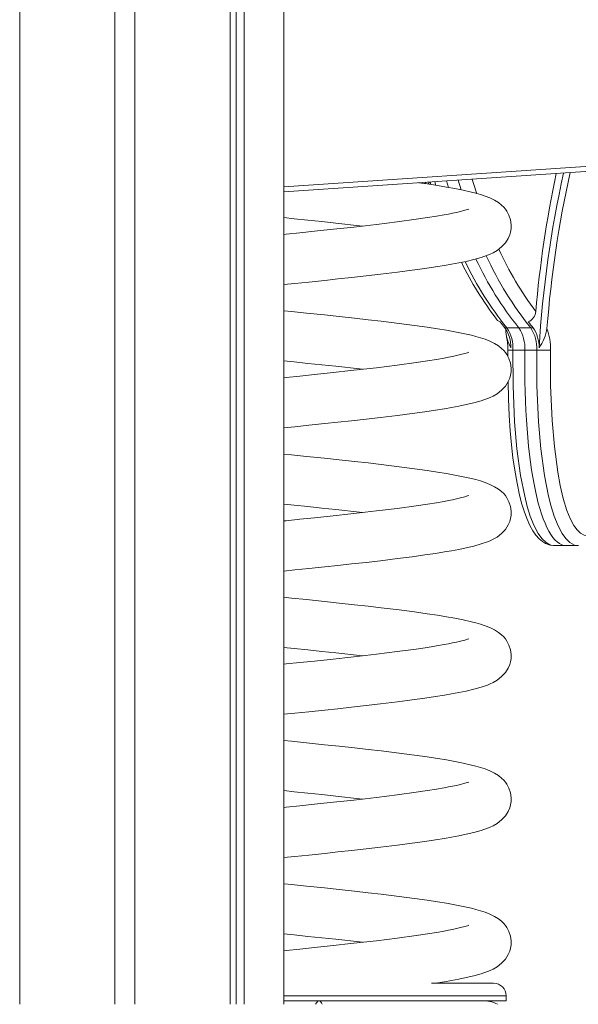
# Model space of a CAD drawing. Units: millimetres. Extents: x -32159 to 72826, y -25800 to -2386.
# Drawn here: x -29264 to -29041, y -8196 to -7803 of the extents above; entities that cross this region are included whole.
import ezdxf

# ---------------------------------------------------------------- set-up
doc = ezdxf.new("R2010")
doc.units = ezdxf.units.MM

msp = doc.modelspace()

# ---------------------------------------------------------------- linework, layer by layer
at = {"color": 7, "linetype": 'Continuous', "lineweight": 15}
for p, q in [((-29263.81, -6995.88), (-29263.81, -8195.88)), ((-29225.83, -6995.88), (-29225.83, -8195.88)), ((-29217.83, -6995.88), (-29217.83, -8195.88)), ((-29179.85, -6995.88), (-29179.85, -8195.88)), ((-29177.37, -6995.88), (-29177.37, -8195.88)), ((-29174.19, -6995.88), (-29174.19, -8195.88)), ((-29158.46, -7039.47), (-29158.46, -8195.88)), ((-27780.2, -7778.98), (-29158.46, -7871.79)), ((-29101.65, -7867.97), (-29101.97, -7868.4)), ((-29100.83, -7868.62), (-29100.28, -7867.88)), ((-29100, -7867.86), (-29099.69, -7868.87)), ((-29093.54, -7867.4), (-29092.75, -7870.05)), ((-29093.54, -7867.42), (-29092.75, -7870.05)), ((-29069.39, -7926.08), (-29064.63, -7926.08)), ((-29059.87, -7926.08), (-29064.63, -7926.08)), ((-29068.98, -7934.95), (-29069.02, -7937.42)), ((-29066.99, -7934.9), (-29062.23, -7934.9)), ((-29057.47, -7934.9), (-29062.23, -7934.9)), ((-29050.38, -8012.92), (-29045.62, -8012.92)), ((-29045.62, -8012.92), (-29040.85, -8012.92)), ((-29099.45, -8187.47), (-29074.68, -8187.47)), ((-29069.68, -8194.47), (-29069.68, -8192.47)), ((-29158.46, -8194.49), (-29158.28, -8194.47)), ((-29158.46, -8194.47), (-29069.68, -8194.47))]:
    msp.add_line(p, q, dxfattribs=at)
at = {"color": 8, "linetype": 'Continuous', "lineweight": 15}
for p, q in [((-29158.46, -7869.79), (-27780.2, -7776.98)), ((-29088.87, -7867.11), (-29087.7, -7870.98)), ((-29098.21, -7867.74), (-29097.76, -7869.24)), ((-29069.68, -8192.47), (-29158.46, -8192.47))]:
    msp.add_line(p, q, dxfattribs=at)
at = {"color": 8, "linetype": 'Continuous', "lineweight": 15, "flags": 128}
for points in [[(-29081.37, -7872.51), (-29082.67, -7868.44), (-29083.19, -7866.73)], [(-29066.99, -7934.9), (-29066.93, -7949.18), (-29066.31, -7963.49), (-29065.38, -7974.26), (-29063.94, -7984.9), (-29062.3, -7993.22), (-29061.26, -7997.28), (-29060.04, -8001.13), (-29058.6, -8004.77), (-29056.89, -8008.04), (-29055.41, -8010.1), (-29053.75, -8011.7), (-29051.93, -8012.66), (-29050.38, -8012.85)], [(-29057.47, -7934.9), (-29057.41, -7949.18), (-29056.78, -7963.49), (-29055.85, -7974.26), (-29054.42, -7984.9), (-29052.78, -7993.22), (-29051.74, -7997.26), (-29050.52, -8001.13), (-29049.08, -8004.77), (-29047.37, -8008.04), (-29045.89, -8010.1), (-29044.22, -8011.7), (-29042.41, -8012.66), (-29040.89, -8012.85)]]:
    msp.add_lwpolyline(points, dxfattribs=at)
at = {"color": 7, "linetype": 'Continuous', "lineweight": 15, "flags": 128}
for points in [[(-29158.46, -7908.77), (-29154.05, -7908.33), (-29148.44, -7907.75), (-29142.08, -7907.09), (-29136.88, -7906.54), (-29131.35, -7905.94), (-29125.53, -7905.29), (-29119.82, -7904.63), (-29113.03, -7903.8), (-29107.15, -7903.04), (-29102.13, -7902.34), (-29097.89, -7901.71), (-29094.35, -7901.14), (-29091.44, -7900.64), (-29088.59, -7900.1), (-29085.67, -7899.5), (-29082.63, -7898.78), (-29079.66, -7897.95), (-29077.16, -7897.09), (-29076.08, -7896.65), (-29074.93, -7896.1), (-29073.34, -7895.18), (-29071.48, -7893.74), (-29069.99, -7892.12), (-29068.87, -7890.35), (-29068.27, -7888.93), (-29067.95, -7887.8), (-29067.73, -7886.46), (-29067.7, -7884.91), (-29067.96, -7882.99), (-29068.57, -7881.12), (-29069.41, -7879.54), (-29070, -7878.68), (-29070.68, -7877.88), (-29071.5, -7877.06), (-29072.73, -7876.08), (-29074.29, -7875.1), (-29076.14, -7874.19), (-29078.04, -7873.44), (-29079.92, -7872.82), (-29081.73, -7872.3), (-29083.48, -7871.85), (-29086.78, -7871.11), (-29090.14, -7870.45), (-29093.48, -7869.85), (-29097.05, -7869.27), (-29101.22, -7868.63), (-29104.56, -7868.16)], [(-29084.53, -7878.65), (-29084.56, -7878.63), (-29085.09, -7878.8), (-29086.22, -7879.14), (-29087.85, -7879.57), (-29089.54, -7879.97), (-29091.11, -7880.31), (-29092.64, -7880.62), (-29094.46, -7880.96), (-29097.43, -7881.48), (-29101.1, -7882.07), (-29105.54, -7882.73), (-29113.14, -7883.76), (-29121.49, -7884.79), (-29130.49, -7885.82), (-29139.98, -7886.86), (-29146.22, -7887.52), (-29152.07, -7888.12), (-29157.48, -7888.67), (-29158.46, -7888.77)], [(-29158.46, -7882.07), (-29154.27, -7882.5), (-29148.88, -7883.05), (-29143.19, -7883.65), (-29137.61, -7884.24), (-29128.18, -7885.28), (-29126.99, -7885.42)], [(-29158.46, -7965.92), (-29154.05, -7965.47), (-29148.44, -7964.89), (-29142.08, -7964.23), (-29136.88, -7963.68), (-29131.35, -7963.08), (-29125.53, -7962.43), (-29119.82, -7961.77), (-29113.03, -7960.94), (-29107.15, -7960.18), (-29102.13, -7959.48), (-29097.89, -7958.85), (-29094.35, -7958.28), (-29091.44, -7957.78), (-29088.59, -7957.24), (-29085.67, -7956.64), (-29082.63, -7955.92), (-29079.66, -7955.09), (-29077.16, -7954.23), (-29076.08, -7953.79), (-29074.93, -7953.25), (-29073.34, -7952.32), (-29071.48, -7950.89), (-29069.99, -7949.27), (-29068.87, -7947.49), (-29068.27, -7946.08), (-29067.95, -7944.94), (-29067.73, -7943.6), (-29067.7, -7942.05), (-29067.96, -7940.13), (-29068.57, -7938.27), (-29069.41, -7936.68), (-29070, -7935.83), (-29070.68, -7935.02), (-29071.5, -7934.21), (-29072.73, -7933.22), (-29074.29, -7932.24), (-29076.14, -7931.33), (-29078.04, -7930.58), (-29079.92, -7929.96), (-29081.73, -7929.44), (-29083.48, -7929), (-29086.78, -7928.25), (-29090.14, -7927.59), (-29093.48, -7926.99), (-29097.05, -7926.41), (-29101.22, -7925.78), (-29106.29, -7925.06), (-29112.39, -7924.27), (-29119.6, -7923.39), (-29124.69, -7922.8), (-29130.25, -7922.17), (-29136.28, -7921.51), (-29142.23, -7920.88), (-29149.3, -7920.15), (-29155.29, -7919.53), (-29158.46, -7919.21)], [(-29072.11, -7923.62), (-29073.09, -7923.05), (-29073.51, -7922.54)], [(-29084.53, -7935.79), (-29084.56, -7935.77), (-29085.09, -7935.94), (-29086.22, -7936.28), (-29087.85, -7936.72), (-29089.54, -7937.11), (-29091.11, -7937.45), (-29092.64, -7937.76), (-29094.46, -7938.1), (-29097.43, -7938.62), (-29101.1, -7939.21), (-29105.54, -7939.87), (-29113.14, -7940.9), (-29121.49, -7941.93), (-29130.49, -7942.97), (-29139.98, -7944), (-29146.22, -7944.66), (-29152.07, -7945.26), (-29157.48, -7945.82), (-29158.46, -7945.92)], [(-29022.85, -7985.88), (-29024.99, -7992.08), (-29026.71, -7996.34), (-29028.61, -8000.29), (-29030.7, -8003.8), (-29032.55, -8006.17), (-29034.55, -8007.94), (-29035.8, -8008.6), (-29037.07, -8008.9), (-29038.59, -8008.72), (-29040.06, -8007.95), (-29041.41, -8006.65), (-29042.65, -8004.93), (-29044.14, -8002.08), (-29045.42, -7998.84), (-29046.88, -7994.04), (-29048.08, -7988.93), (-29049.06, -7983.64), (-29050.44, -7973.42), (-29051.34, -7962.97), (-29051.94, -7949.01), (-29052, -7935)], [(-29158.46, -7939.21), (-29154.27, -7939.64), (-29148.88, -7940.2), (-29143.19, -7940.79), (-29137.61, -7941.38), (-29128.18, -7942.43), (-29126.99, -7942.56)], [(-29068.95, -7947.62), (-29068.79, -7954.3), (-29068.5, -7960.95), (-29068.1, -7967.05), (-29067.59, -7972.69), (-29066.98, -7977.94), (-29066.27, -7982.85), (-29065.35, -7987.96), (-29064.32, -7992.72), (-29063.38, -7996.36), (-29062.4, -7999.55), (-29061.35, -8002.37), (-29060.25, -8004.83), (-29059.08, -8006.96), (-29057.83, -8008.76), (-29056.55, -8010.2), (-29055.24, -8011.29), (-29053.93, -8012.08), (-29052.52, -8012.61), (-29050.98, -8012.88), (-29050.42, -8012.86)], [(-29158.46, -8023.06), (-29154.05, -8022.61), (-29148.44, -8022.04), (-29142.08, -8021.37), (-29136.88, -8020.82), (-29131.35, -8020.22), (-29125.53, -8019.57), (-29119.82, -8018.91), (-29113.03, -8018.09), (-29107.15, -8017.32), (-29102.13, -8016.63), (-29097.89, -8016), (-29094.35, -8015.43), (-29091.44, -8014.92), (-29088.59, -8014.39), (-29085.67, -8013.78), (-29082.63, -8013.07), (-29079.66, -8012.24), (-29077.16, -8011.38), (-29076.08, -8010.93), (-29074.93, -8010.39), (-29073.34, -8009.47), (-29071.48, -8008.03), (-29069.99, -8006.41), (-29068.87, -8004.63), (-29068.27, -8003.22), (-29067.95, -8002.09), (-29067.73, -8000.74), (-29067.7, -7999.2), (-29067.96, -7997.28), (-29068.57, -7995.41), (-29069.41, -7993.83), (-29070, -7992.97), (-29070.68, -7992.17), (-29071.5, -7991.35), (-29072.73, -7990.36), (-29074.29, -7989.39), (-29076.14, -7988.48), (-29078.04, -7987.72), (-29079.92, -7987.1), (-29081.73, -7986.58), (-29083.48, -7986.14), (-29086.78, -7985.4), (-29090.14, -7984.73), (-29093.48, -7984.14), (-29097.05, -7983.55), (-29101.22, -7982.92), (-29106.29, -7982.21), (-29112.39, -7981.41), (-29119.6, -7980.53), (-29124.69, -7979.94), (-29130.25, -7979.31), (-29136.28, -7978.66), (-29142.23, -7978.03), (-29149.3, -7977.29), (-29155.29, -7976.68), (-29158.46, -7976.36)], [(-29084.53, -7992.93), (-29084.56, -7992.92), (-29085.09, -7993.08), (-29086.22, -7993.42), (-29087.85, -7993.86), (-29089.54, -7994.26), (-29091.11, -7994.59), (-29092.64, -7994.9), (-29094.46, -7995.25), (-29097.43, -7995.77), (-29101.1, -7996.36), (-29105.54, -7997.01), (-29113.14, -7998.04), (-29121.49, -7999.07), (-29130.49, -8000.11), (-29139.98, -8001.14), (-29146.22, -8001.8), (-29152.07, -8002.41), (-29157.48, -8002.96), (-29158.46, -8003.06)], [(-29158.46, -7996.36), (-29154.27, -7996.78), (-29148.88, -7997.34), (-29143.19, -7997.93), (-29137.61, -7998.53), (-29128.18, -7999.57), (-29126.99, -7999.71)], [(-29158.46, -8080.2), (-29154.05, -8079.75), (-29148.44, -8079.18), (-29142.08, -8078.52), (-29136.88, -8077.97), (-29131.35, -8077.37), (-29125.53, -8076.72), (-29119.82, -8076.05), (-29113.03, -8075.23), (-29107.15, -8074.47), (-29102.13, -8073.77), (-29097.89, -8073.14), (-29094.35, -8072.57), (-29091.44, -8072.06), (-29088.59, -8071.53), (-29085.67, -8070.93), (-29082.63, -8070.21), (-29079.66, -8069.38), (-29077.16, -8068.52), (-29076.08, -8068.07), (-29074.93, -8067.53), (-29073.34, -8066.61), (-29071.48, -8065.17), (-29069.99, -8063.55), (-29068.87, -8061.78), (-29068.27, -8060.36), (-29067.95, -8059.23), (-29067.73, -8057.89), (-29067.7, -8056.34), (-29067.96, -8054.42), (-29068.57, -8052.55), (-29069.41, -8050.97), (-29070, -8050.11), (-29070.68, -8049.31), (-29071.5, -8048.49), (-29072.73, -8047.51), (-29074.29, -8046.53), (-29076.14, -8045.62), (-29078.04, -8044.87), (-29079.92, -8044.25), (-29081.73, -8043.73), (-29083.48, -8043.28), (-29086.78, -8042.54), (-29090.14, -8041.87), (-29093.48, -8041.28), (-29097.05, -8040.7), (-29101.22, -8040.06), (-29106.29, -8039.35), (-29112.39, -8038.55), (-29119.6, -8037.67), (-29124.69, -8037.08), (-29130.25, -8036.46), (-29136.28, -8035.8), (-29142.23, -8035.17), (-29149.3, -8034.43), (-29155.29, -8033.82), (-29158.46, -8033.5)], [(-29084.53, -8050.08), (-29084.56, -8050.06), (-29085.09, -8050.23), (-29086.22, -8050.57), (-29087.85, -8051), (-29089.54, -8051.4), (-29091.11, -8051.74), (-29092.64, -8052.04), (-29094.46, -8052.39), (-29097.43, -8052.91), (-29101.1, -8053.5), (-29105.54, -8054.16), (-29113.14, -8055.19), (-29121.49, -8056.22), (-29130.49, -8057.25), (-29139.98, -8058.29), (-29146.22, -8058.94), (-29152.07, -8059.55), (-29157.48, -8060.1), (-29158.46, -8060.2)], [(-29158.46, -8053.5), (-29154.27, -8053.93), (-29148.88, -8054.48), (-29143.19, -8055.08), (-29137.61, -8055.67), (-29128.18, -8056.71), (-29126.99, -8056.85)], [(-29158.46, -8137.35), (-29154.05, -8136.9), (-29148.44, -8136.32), (-29142.08, -8135.66), (-29136.88, -8135.11), (-29131.35, -8134.51), (-29125.53, -8133.86), (-29119.82, -8133.2), (-29113.03, -8132.37), (-29107.15, -8131.61), (-29102.13, -8130.91), (-29097.89, -8130.28), (-29094.35, -8129.71), (-29091.44, -8129.21), (-29088.59, -8128.67), (-29085.67, -8128.07), (-29082.63, -8127.35), (-29079.66, -8126.52), (-29077.16, -8125.66), (-29076.08, -8125.22), (-29074.93, -8124.68), (-29073.34, -8123.75), (-29071.48, -8122.32), (-29069.99, -8120.69), (-29068.87, -8118.92), (-29068.27, -8117.51), (-29067.95, -8116.37), (-29067.73, -8115.03), (-29067.7, -8113.48), (-29067.96, -8111.56), (-29068.57, -8109.7), (-29069.41, -8108.11), (-29070, -8107.26), (-29070.68, -8106.45), (-29071.5, -8105.63), (-29072.73, -8104.65), (-29074.29, -8103.67), (-29076.14, -8102.76), (-29078.04, -8102.01), (-29079.92, -8101.39), (-29081.73, -8100.87), (-29083.48, -8100.43), (-29086.78, -8099.68), (-29090.14, -8099.02), (-29093.48, -8098.42), (-29097.05, -8097.84), (-29101.22, -8097.21), (-29106.29, -8096.49), (-29112.39, -8095.7), (-29119.6, -8094.81), (-29124.69, -8094.22), (-29130.25, -8093.6), (-29136.28, -8092.94), (-29142.23, -8092.31), (-29149.3, -8091.58), (-29155.29, -8090.96), (-29158.46, -8090.64)], [(-29084.53, -8107.22), (-29084.56, -8107.2), (-29085.09, -8107.37), (-29086.22, -8107.71), (-29087.85, -8108.15), (-29089.54, -8108.54), (-29091.11, -8108.88), (-29092.64, -8109.19), (-29094.46, -8109.53), (-29097.43, -8110.05), (-29101.1, -8110.64), (-29105.54, -8111.3), (-29113.14, -8112.33), (-29121.49, -8113.36), (-29130.49, -8114.4), (-29139.98, -8115.43), (-29146.22, -8116.09), (-29152.07, -8116.69), (-29157.48, -8117.25), (-29158.46, -8117.34)], [(-29158.46, -8110.64), (-29154.27, -8111.07), (-29148.88, -8111.63), (-29143.19, -8112.22), (-29137.61, -8112.81), (-29128.18, -8113.85), (-29126.99, -8113.99)], [(-29098.2, -8187.47), (-29097.89, -8187.42), (-29094.35, -8186.85), (-29091.44, -8186.35), (-29088.59, -8185.82), (-29085.67, -8185.21), (-29082.63, -8184.5), (-29079.66, -8183.67), (-29077.16, -8182.81), (-29076.08, -8182.36), (-29074.93, -8181.82), (-29073.34, -8180.9), (-29071.48, -8179.46), (-29069.99, -8177.84), (-29068.87, -8176.06), (-29068.27, -8174.65), (-29067.95, -8173.51), (-29067.73, -8172.17), (-29067.7, -8170.62), (-29067.96, -8168.7), (-29068.57, -8166.84), (-29069.41, -8165.25), (-29070, -8164.4), (-29070.68, -8163.59), (-29071.5, -8162.78), (-29072.73, -8161.79), (-29074.29, -8160.81), (-29076.14, -8159.9), (-29078.04, -8159.15), (-29079.92, -8158.53), (-29081.73, -8158.01), (-29083.48, -8157.57), (-29086.78, -8156.83), (-29090.14, -8156.16), (-29093.48, -8155.57), (-29097.05, -8154.98), (-29101.22, -8154.35), (-29106.29, -8153.64), (-29112.39, -8152.84), (-29119.6, -8151.96), (-29124.69, -8151.37), (-29130.25, -8150.74), (-29136.28, -8150.08), (-29142.23, -8149.46), (-29149.3, -8148.72), (-29155.29, -8148.11), (-29158.46, -8147.78)], [(-29084.53, -8164.36), (-29084.56, -8164.34), (-29085.09, -8164.51), (-29086.22, -8164.85), (-29087.85, -8165.29), (-29089.54, -8165.69), (-29091.11, -8166.02), (-29092.64, -8166.33), (-29094.46, -8166.67), (-29097.43, -8167.2), (-29101.1, -8167.79), (-29105.54, -8168.44), (-29113.14, -8169.47), (-29121.49, -8170.5), (-29130.49, -8171.54), (-29139.98, -8172.57), (-29146.22, -8173.23), (-29152.07, -8173.84), (-29157.48, -8174.39), (-29158.46, -8174.49)], [(-29158.46, -8167.79), (-29154.27, -8168.21), (-29148.88, -8168.77), (-29143.19, -8169.36), (-29137.61, -8169.96), (-29128.18, -8171), (-29126.99, -8171.14)], [(-29145.72, -8195.88), (-29145.38, -8195.23), (-29144.9, -8194.66), (-29144.39, -8194.47), (-29143.89, -8194.66), (-29143.4, -8195.23), (-29143.07, -8195.88)]]:
    msp.add_lwpolyline(points, dxfattribs=at)
at = {"color": 7, "linetype": 'Continuous', "lineweight": 15}
for centre, radius, start, end in [((-28598.99, -7959.94), 460.69, 168.0396, 174.9588), ((-28611.59, -7960.8), 445.76, 167.4934, 176.5524), ((-28615.34, -7959.76), 439.33, 167.4232, 175.6238), ((-28958.68, -7841.05), 135.85, 205.0579, 218.7502), ((-28966.95, -7841.1), 134.14, 205.9872, 217.3877), ((-29062.71, -7919.17), 4.82, 292.6852, 356.5662), ((-28988.54, -7858.82), 105.74, 217.7891, 219.4231), ((-29069.41, -7922.95), 3.13, 254.8643, 270.2901), ((-29081.59, -7933.78), 13.79, 359.1129, 34.5013), ((-29081.18, -7934.03), 14.21, 356.4957, 33.9828), ((-29076.41, -7934.03), 14.21, 356.4957, 33.9828), ((-28977.28, -7858.82), 105.74, 217.7891, 219.4231), ((-29059.88, -7922.17), 3.91, 270.242, 283.5248), ((-29071.65, -7934.03), 14.21, 356.4957, 33.9828), ((-29070.33, -7933.78), 13.79, 359.1129, 34.5013), ((-29070.82, -7923.69), 17.61, 324.1652, 351.6797), ((-29076.54, -7934.41), 24.55, 358.622, 19.4548), ((-29055.55, -7926.67), 14.27, 179.6731, 210.8763), ((-29089.61, -7934.45), 20.62, 358.6028, 13.6272), ((-29057.23, -8062.65), 127.76, 87.6543, 90.1051), ((-29074.68, -8192.47), 5, 0, 90), ((-29078.82, -8206.73), 12.27, 62.1322, 92.6686)]:
    msp.add_arc(centre, radius, start, end, dxfattribs=at)
at = {"color": 8, "linetype": 'Continuous', "lineweight": 15}
for centre, radius, start, end in [((-28946.08, -7836.27), 139.37, 204.7829, 216.6492), ((-28953.13, -7840.49), 136.81, 204.5132, 218.726), ((-28964.07, -7841.49), 135.08, 205.499, 218.7699), ((-29067.6, -7949.62), 14.74, 87.6356, 95.4189)]:
    msp.add_arc(centre, radius, start, end, dxfattribs=at)
at = {"color": 7, "linetype": 'Continuous', "lineweight": 15}
msp.add_ellipse((-29039.1, -7912.06), major_axis=(6.84, 100.84), ratio=0.219444, start_param=1.814049, end_param=3.155943, dxfattribs=at)

doc.saveas('drawing.dxf')
